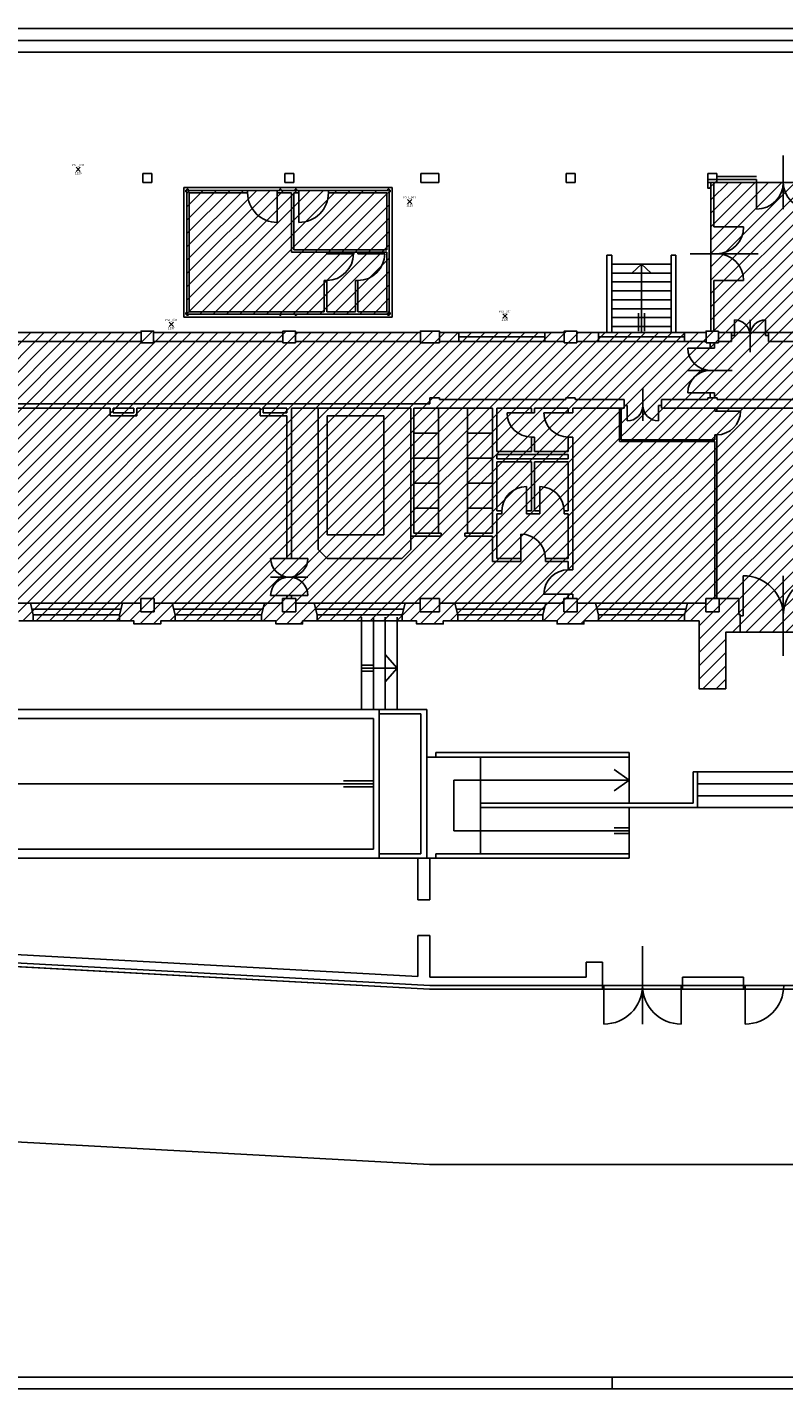
# Model space of a CAD drawing. Units: millimetres. Extents: x 0 to 378, y 0 to 208.
# Drawn here: x 148 to 174, y 0 to 46 of the extents above; entities that cross this region are included whole.
import ezdxf
from ezdxf.enums import TextEntityAlignment as Align

# ---------------------------------------------------------------- set-up
doc = ezdxf.new("R2010")
doc.units = ezdxf.units.MM
for name, color, linetype in [('00_ID', 2, 'Continuous'), ('00_VANO', 90, 'Continuous'), ('A_VISTA', 7, 'Continuous'), ('I_ELETTR$', 10, 'Continuous'), ('MACRO', 210, 'Continuous'), ('TRATTEGGI', 8, 'Continuous'), ('WA-COL', 6, 'Continuous'), ('WA-EST', 4, 'Continuous')]:
    doc.layers.add(name, color=color, linetype=linetype)
doc.styles.get("Standard").update_dxf_attribs({"font": 'arial.ttf'})

# ---------------------------------------------------------------- blocks, each defined once
blk = doc.blocks.new('LAMPADA')
for p, q in [((-0.071, -0.071), (0.071, 0.071)), ((0.071, -0.071), (-0.071, 0.071))]:
    blk.add_line(p, q)
blk.add_attdef('CODICE', text='', height=0.075).set_placement((0, 0.111), align=Align.CENTER)
at = {"layer": '00_ID'}
blk.add_attdef('ID', text='', height=0.075, dxfattribs=at).set_placement((0, -0.162), align=Align.CENTER)
at = {"layer": '00_VANO', "width": 3.362974}
blk.add_attdef('VANO', text='', height=0.01, dxfattribs=at).set_placement((-0.02, -0.011), (0.058, -0.011), align=Align.FIT)

msp = doc.modelspace()

# ---------------------------------------------------------------- hatches: boundary and pattern name
at = {"layer": 'TRATTEGGI'}
h = msp.add_hatch(dxfattribs=at)
h.set_pattern_fill('ANSI31', color=256, scale=0.1, style=0)
h.set_pattern_definition([(45, (-2768.39487, -78.58308), (-0.224506403, 0.224506403), [])])
edge = h.paths.add_edge_path()
edge.add_line((238.278, 35.475), (238.578, 35.475))
edge.add_line((238.578, 35.475), (238.578, 35.695))
edge.add_line((238.578, 35.695), (241.568, 35.695))
edge.add_line((241.568, 35.695), (241.568, 40.575))
edge.add_line((241.568, 40.575), (238.568, 40.575))
edge.add_line((238.568, 40.575), (238.568, 40.875))
edge.add_line((238.568, 40.875), (237.918, 40.875))
edge.add_line((237.918, 40.875), (237.918, 40.575))
edge.add_line((237.918, 40.575), (238.218, 40.575))
edge.add_line((238.218, 40.575), (238.218, 35.575))
edge.add_line((238.218, 35.575), (237.858, 35.575))
edge.add_line((237.858, 35.575), (237.858, 35.525))
edge.add_line((237.858, 35.525), (233.508, 35.525))
edge.add_line((233.508, 35.525), (233.508, 35.575))
edge.add_line((233.508, 35.575), (233.088, 35.575))
edge.add_line((233.088, 35.575), (233.088, 35.525))
edge.add_line((233.088, 35.525), (228.738, 35.525))
edge.add_line((228.738, 35.525), (228.738, 35.575))
edge.add_line((228.738, 35.575), (228.318, 35.575))
edge.add_line((228.318, 35.575), (228.318, 35.525))
edge.add_line((228.318, 35.525), (223.968, 35.525))
edge.add_line((223.968, 35.525), (223.968, 35.575))
edge.add_line((223.968, 35.575), (223.548, 35.575))
edge.add_line((223.548, 35.575), (223.548, 35.525))
edge.add_line((223.548, 35.525), (219.198, 35.525))
edge.add_line((219.198, 35.525), (219.198, 35.575))
edge.add_line((219.198, 35.575), (218.778, 35.575))
edge.add_line((218.778, 35.575), (218.778, 35.525))
edge.add_line((218.778, 35.525), (214.428, 35.525))
edge.add_line((214.428, 35.525), (214.428, 35.575))
edge.add_line((214.428, 35.575), (214.008, 35.575))
edge.add_line((214.008, 35.575), (214.008, 35.525))
edge.add_line((214.008, 35.525), (209.658, 35.525))
edge.add_line((209.658, 35.525), (209.658, 35.575))
edge.add_line((209.658, 35.575), (209.238, 35.575))
edge.add_line((209.238, 35.575), (209.238, 35.525))
edge.add_line((209.238, 35.525), (205.038, 35.525))
edge.add_line((205.038, 35.525), (205.038, 35.55))
edge.add_line((205.038, 35.55), (205.038, 35.575))
edge.add_line((205.038, 35.575), (204.398, 35.575))
edge.add_line((204.398, 35.575), (204.398, 35.525))
edge.add_line((204.398, 35.525), (200.198, 35.525))
edge.add_line((200.198, 35.525), (200.198, 35.575))
edge.add_line((200.198, 35.575), (199.778, 35.575))
edge.add_line((199.778, 35.575), (199.778, 35.525))
edge.add_line((199.778, 35.525), (195.428, 35.525))
edge.add_line((195.428, 35.525), (195.428, 35.575))
edge.add_line((195.428, 35.575), (195.268, 35.575))
edge.add_line((195.268, 35.575), (195.268, 40.375))
edge.add_line((195.268, 40.375), (195.368, 40.375))
edge.add_line((195.368, 40.375), (195.368, 40.675))
edge.add_line((195.368, 40.675), (195.068, 40.675))
edge.add_line((195.068, 40.675), (195.068, 40.575))
edge.add_line((195.068, 40.575), (190.598, 40.575))
edge.add_line((190.598, 40.575), (190.598, 40.675))
edge.add_line((190.598, 40.675), (190.298, 40.675))
edge.add_line((190.298, 40.675), (190.298, 40.575))
edge.add_line((190.298, 40.575), (185.828, 40.575))
edge.add_line((185.828, 40.575), (185.828, 40.675))
edge.add_line((185.828, 40.675), (185.528, 40.675))
edge.add_line((185.528, 40.675), (185.528, 40.575))
edge.add_line((185.528, 40.575), (181.058, 40.575))
edge.add_line((181.058, 40.575), (181.058, 40.675))
edge.add_line((181.058, 40.675), (180.758, 40.675))
edge.add_line((180.758, 40.675), (180.758, 40.575))
edge.add_line((180.758, 40.575), (176.288, 40.575))
edge.add_line((176.288, 40.575), (176.288, 40.675))
edge.add_line((176.288, 40.675), (175.988, 40.675))
edge.add_line((175.988, 40.675), (175.988, 40.575))
edge.add_line((175.988, 40.575), (171.518, 40.575))
edge.add_line((171.518, 40.575), (171.518, 40.675))
edge.add_line((171.518, 40.675), (171.218, 40.675))
edge.add_line((171.218, 40.675), (171.218, 40.375))
edge.add_line((171.218, 40.375), (171.318, 40.375))
edge.add_line((171.318, 40.375), (171.318, 35.575))
edge.add_line((171.318, 35.575), (171.158, 35.575))
edge.add_line((171.158, 35.575), (171.158, 35.525))
edge.add_line((171.158, 35.525), (166.808, 35.525))
edge.add_line((166.808, 35.525), (166.808, 35.575))
edge.add_line((166.808, 35.575), (166.388, 35.575))
edge.add_line((166.388, 35.575), (166.388, 35.525))
edge.add_line((166.388, 35.525), (162.188, 35.525))
edge.add_line((162.188, 35.525), (162.188, 35.575))
edge.add_line((162.188, 35.575), (161.548, 35.575))
edge.add_line((161.548, 35.575), (161.548, 35.525))
edge.add_line((161.548, 35.525), (157.348, 35.525))
edge.add_line((157.348, 35.525), (157.348, 35.575))
edge.add_line((157.348, 35.575), (156.928, 35.575))
edge.add_line((156.928, 35.575), (156.928, 35.525))
edge.add_line((156.928, 35.525), (152.578, 35.525))
edge.add_line((152.578, 35.525), (152.578, 35.575))
edge.add_line((152.578, 35.575), (152.158, 35.575))
edge.add_line((152.158, 35.575), (152.158, 35.525))
edge.add_line((152.158, 35.525), (147.808, 35.525))
edge.add_line((147.808, 35.525), (147.808, 35.575))
edge.add_line((147.808, 35.575), (147.388, 35.575))
edge.add_line((147.388, 35.575), (147.388, 35.525))
edge.add_line((147.388, 35.525), (143.038, 35.525))
edge.add_line((143.038, 35.525), (143.038, 35.575))
edge.add_line((143.038, 35.575), (142.618, 35.575))
edge.add_line((142.618, 35.575), (142.618, 35.525))
edge.add_line((142.618, 35.525), (138.268, 35.525))
edge.add_line((138.268, 35.525), (138.268, 35.575))
edge.add_line((138.268, 35.575), (137.848, 35.575))
edge.add_line((137.848, 35.575), (137.848, 35.525))
edge.add_line((137.848, 35.525), (133.498, 35.525))
edge.add_line((133.498, 35.525), (133.498, 35.575))
edge.add_line((133.498, 35.575), (133.078, 35.575))
edge.add_line((133.078, 35.575), (133.078, 35.525))
edge.add_line((133.078, 35.525), (128.728, 35.525))
edge.add_line((128.728, 35.525), (128.728, 35.575))
edge.add_line((128.728, 35.575), (128.658, 35.575))
edge.add_line((128.658, 35.575), (128.658, 38.775))
edge.add_line((128.658, 38.775), (127.608, 38.775))
edge.add_line((127.608, 38.775), (127.608, 38.375))
edge.add_line((127.608, 38.375), (128.008, 38.021))
edge.add_line((128.008, 38.021), (128.008, 36.475))
edge.add_line((128.008, 36.475), (128.308, 36.475))
edge.add_line((128.308, 36.475), (128.308, 28.525))
edge.add_line((128.308, 28.525), (128.008, 28.525))
edge.add_line((128.008, 28.525), (128.008, 26.345))
edge.add_line((128.008, 26.345), (125.658, 26.345))
edge.add_line((125.658, 26.345), (125.658, 25.895))
edge.add_line((125.658, 25.895), (128.038, 25.895))
edge.add_line((128.038, 25.895), (128.068, 25.895))
edge.add_line((128.068, 25.895), (128.068, 24.695))
edge.add_line((128.068, 24.695), (128.968, 24.695))
edge.add_line((128.968, 24.695), (128.968, 25.825))
edge.add_line((128.968, 25.825), (132.838, 25.825))
edge.add_line((132.838, 25.825), (132.838, 25.725))
edge.add_line((132.838, 25.725), (133.738, 25.725))
edge.add_line((133.738, 25.725), (133.738, 25.825))
edge.add_line((133.738, 25.825), (137.608, 25.825))
edge.add_line((137.608, 25.825), (137.608, 25.725))
edge.add_line((137.608, 25.725), (138.508, 25.725))
edge.add_line((138.508, 25.725), (138.508, 25.825))
edge.add_line((138.508, 25.825), (142.378, 25.825))
edge.add_line((142.378, 25.825), (142.378, 25.725))
edge.add_line((142.378, 25.725), (143.278, 25.725))
edge.add_line((143.278, 25.725), (143.278, 25.825))
edge.add_line((143.278, 25.825), (147.148, 25.825))
edge.add_line((147.148, 25.825), (147.148, 25.725))
edge.add_line((147.148, 25.725), (148.048, 25.725))
edge.add_line((148.048, 25.725), (148.048, 25.825))
edge.add_line((148.048, 25.825), (151.918, 25.825))
edge.add_line((151.918, 25.825), (151.918, 25.725))
edge.add_line((151.918, 25.725), (152.818, 25.725))
edge.add_line((152.818, 25.725), (152.818, 25.825))
edge.add_line((152.818, 25.825), (156.688, 25.825))
edge.add_line((156.688, 25.825), (156.688, 25.725))
edge.add_line((156.688, 25.725), (157.588, 25.725))
edge.add_line((157.588, 25.725), (157.588, 25.825))
edge.add_line((157.588, 25.825), (161.418, 25.825))
edge.add_line((161.418, 25.825), (161.418, 25.725))
edge.add_line((161.418, 25.725), (162.318, 25.725))
edge.add_line((162.318, 25.725), (162.318, 25.825))
edge.add_line((162.318, 25.825), (166.148, 25.825))
edge.add_line((166.148, 25.825), (166.148, 25.725))
edge.add_line((166.148, 25.725), (167.048, 25.725))
edge.add_line((167.048, 25.725), (167.048, 25.825))
edge.add_line((167.048, 25.825), (170.918, 25.825))
edge.add_line((170.918, 25.825), (170.918, 23.545))
edge.add_line((170.918, 23.545), (171.818, 23.545))
edge.add_line((171.818, 23.545), (171.818, 25.445))
edge.add_line((171.818, 25.445), (175.688, 25.445))
edge.add_line((175.688, 25.445), (175.688, 23.995))
edge.add_arc((176.138, 23.995), 0.45, 180, 360)
edge.add_line((176.588, 23.995), (176.588, 25.445))
edge.add_line((176.588, 25.445), (180.458, 25.445))
edge.add_line((180.458, 25.445), (180.458, 23.995))
edge.add_arc((180.908, 23.995), 0.45, 180, 360)
edge.add_line((181.358, 23.995), (181.358, 25.445))
edge.add_line((181.358, 25.445), (185.228, 25.445))
edge.add_line((185.228, 25.445), (185.228, 23.995))
edge.add_arc((185.678, 23.995), 0.45, 180, 360)
edge.add_line((186.128, 23.995), (186.128, 25.445))
edge.add_line((186.128, 25.445), (189.998, 25.445))
edge.add_line((189.998, 25.445), (189.998, 23.995))
edge.add_arc((190.448, 23.995), 0.45, 180, 360)
edge.add_line((190.898, 23.995), (190.898, 25.445))
edge.add_line((190.898, 25.445), (194.628, 25.445))
edge.add_line((194.628, 25.445), (194.768, 25.445))
edge.add_line((194.768, 25.445), (194.768, 23.545))
edge.add_line((194.768, 23.545), (195.668, 23.545))
edge.add_line((195.668, 23.545), (195.668, 25.825))
edge.add_line((195.668, 25.825), (199.538, 25.825))
edge.add_line((199.538, 25.825), (199.538, 25.725))
edge.add_line((199.538, 25.725), (200.438, 25.725))
edge.add_line((200.438, 25.725), (200.438, 25.825))
edge.add_line((200.438, 25.825), (204.268, 25.825))
edge.add_line((204.268, 25.825), (204.268, 25.725))
edge.add_line((204.268, 25.725), (205.168, 25.725))
edge.add_line((205.168, 25.725), (205.168, 25.825))
edge.add_line((205.168, 25.825), (208.998, 25.825))
edge.add_line((208.998, 25.825), (208.998, 25.725))
edge.add_line((208.998, 25.725), (209.898, 25.725))
edge.add_line((209.898, 25.725), (209.898, 25.825))
edge.add_line((209.898, 25.825), (213.768, 25.825))
edge.add_line((213.768, 25.825), (213.768, 25.725))
edge.add_line((213.768, 25.725), (214.668, 25.725))
edge.add_line((214.668, 25.725), (214.668, 25.825))
edge.add_line((214.668, 25.825), (218.538, 25.825))
edge.add_line((218.538, 25.825), (218.538, 25.725))
edge.add_line((218.538, 25.725), (219.438, 25.725))
edge.add_line((219.438, 25.725), (219.438, 25.825))
edge.add_line((219.438, 25.825), (223.308, 25.825))
edge.add_line((223.308, 25.825), (223.308, 25.725))
edge.add_line((223.308, 25.725), (224.208, 25.725))
edge.add_line((224.208, 25.725), (224.208, 25.825))
edge.add_line((224.208, 25.825), (228.078, 25.825))
edge.add_line((228.078, 25.825), (228.078, 25.775))
edge.add_line((228.078, 25.775), (228.078, 25.725))
edge.add_line((228.078, 25.725), (228.978, 25.725))
edge.add_line((228.978, 25.725), (228.978, 25.825))
edge.add_line((228.978, 25.825), (232.848, 25.825))
edge.add_line((232.848, 25.825), (232.848, 25.725))
edge.add_line((232.848, 25.725), (233.748, 25.725))
edge.add_line((233.748, 25.725), (233.748, 25.825))
edge.add_line((233.748, 25.825), (237.618, 25.825))
edge.add_line((237.618, 25.825), (237.618, 24.695))
edge.add_line((237.618, 24.695), (238.518, 24.695))
edge.add_line((238.518, 24.695), (238.518, 25.895))
edge.add_line((238.518, 25.895), (240.878, 25.895))
edge.add_line((240.878, 25.895), (240.878, 26.345))
edge.add_line((240.878, 26.345), (238.578, 26.345))
edge.add_line((238.578, 26.345), (238.578, 28.795))
edge.add_line((238.578, 28.795), (238.278, 28.795))
edge.add_line((238.278, 28.795), (238.278, 35.475))
h = msp.add_hatch(dxfattribs=at)
h.set_pattern_fill('ANSI31', color=256, scale=0.1, style=0)
h.set_pattern_definition([(45, (-139.75446, 421.1683), (-0.2245064, 0.2245064), [])])
h.paths.add_polyline_path([(153.698, 40.345), (153.698, 40.305), (153.658, 40.305), (153.658, 40.265), (153.698, 40.265), (153.698, 36.185), (153.658, 36.185), (153.658, 36.145), (153.698, 36.145), (153.698, 36.105), (153.738, 36.105), (153.738, 36.145), (160.458, 36.145), (160.458, 36.105), (160.498, 36.105), (160.498, 36.145), (160.538, 36.145), (160.538, 36.185), (160.498, 36.185), (160.498, 40.265), (160.538, 40.265), (160.538, 40.305), (160.498, 40.305), (160.498, 40.345), (160.458, 40.345), (160.458, 40.305), (157.378, 40.305), (157.378, 40.345), (157.338, 40.345), (157.338, 40.305), (156.858, 40.305), (156.858, 40.345), (156.818, 40.345), (156.818, 40.305), (153.738, 40.305), (153.738, 40.345)])

# ---------------------------------------------------------------- linework, layer by layer
msp.add_line((168, 0), (168, 0.388))
for points in [[(0, 207.9), (378, 207.9), (378, 0), (0, 0)], [(377.612, 207.512), (0.388, 207.512), (0.388, 0.388), (377.612, 0.388)]]:
    msp.add_lwpolyline(points, close=True)
at = {"layer": 'A_VISTA'}
for p, q in [((113.336, 45.751, -30), (176.288, 45.751, -30)), ((113.336, 45.351, -30), (176.288, 45.351, -30)), ((107.308, 44.951, -30), (176.288, 44.951, -30)), ((173.753, 41.473, -30), (173.753, 39.675, -30)), ((153.598, 40.405, -30), (153.598, 36.045, -30)), ((153.598, 40.405, -30), (160.598, 40.405, -30)), ((156.778, 40.405, -30), (157.418, 40.405, -30)), ((160.598, 40.405, -30), (160.598, 36.045, -30)), ((172.853, 40.675, -30), (172.853, 39.675, -30)), ((156.738, 40.225, -30), (156.738, 39.225, -30)), ((157.458, 40.225, -30), (157.458, 39.225, -30)), ((171.418, 39.075, -30), (172.418, 39.075, -30)), ((158.398, 38.225, -30), (158.398, 38.175, -30)), ((158.398, 38.175, -30), (159.298, 38.175, -30)), ((159.448, 38.225, -30), (159.448, 38.175, -30)), ((159.448, 38.175, -30), (160.348, 38.175, -30)), ((167.823, 35.525, -30), (167.823, 38.125, -30)), ((167.983, 35.525, -30), (167.983, 38.125, -30)), ((169.983, 35.525, -30), (169.983, 38.125, -30)), ((170.143, 35.525, -30), (170.143, 38.125, -30)), ((170.622, 38.175, -30), (172.907, 38.175, -30)), ((167.983, 37.825, -30), (169.983, 37.825, -30)), ((168.983, 37.825, -30), (168.658, 37.525, -30)), ((168.983, 35.525, -30), (168.983, 37.825, -30)), ((168.983, 37.825, -30), (169.308, 37.525, -30)), ((167.983, 37.525, -30), (169.983, 37.525, -30)), ((167.983, 37.225, -30), (169.983, 37.225, -30)), ((171.418, 37.275, -30), (172.418, 37.275, -30)), ((167.983, 36.925, -30), (169.983, 36.925, -30)), ((167.983, 36.625, -30), (169.983, 36.625, -30)), ((167.983, 36.325, -30), (169.983, 36.325, -30)), ((153.598, 36.045, -30), (160.598, 36.045, -30)), ((167.983, 36.025, -30), (169.983, 36.025, -30)), ((167.983, 35.725, -30), (169.983, 35.725, -30)), ((168.883, 36.175, -30), (168.883, 35.575, -30)), ((169.083, 36.175, -30), (169.083, 35.575, -30)), ((172.108, 35.95, -30), (172.108, 35.425, -30)), ((172.633, 35.95, -30), (172.633, 34.862, -30)), ((173.158, 35.95, -30), (173.158, 35.425, -30)), ((162.838, 35.525, -30), (165.738, 35.525, -30)), ((162.838, 35.375, -30), (165.738, 35.375, -30)), ((167.533, 35.525, -30), (170.433, 35.525, -30)), ((167.533, 35.375, -30), (170.433, 35.375, -30)), ((172.008, 35.525, -30), (173.258, 35.525, -30)), ((172.008, 35.425, -30), (172.108, 35.425, -30)), ((162.838, 35.225, -30), (165.738, 35.225, -30)), ((167.533, 35.225, -30), (170.433, 35.225, -30)), ((171.293, 35, -30), (170.543, 35, -30)), ((172.033, 34.25, -30), (170.543, 34.25, -30)), ((169.028, 32.55, -30), (169.028, 33.637, -30)), ((171.293, 33.5, -30), (170.543, 33.5, -30)), ((158.113, 28.225, -30), (158.113, 32.975, -30)), ((162.163, 28.775, -30), (162.163, 32.975, -30)), ((163.133, 28.775, -30), (163.133, 32.975, -30)), ((166.523, 32.825, -30), (166.523, 32.975, -30)), ((168.503, 32.55, -30), (168.503, 33.075, -30)), ((169.653, 33.075, -30), (169.553, 33.075, -30)), ((169.553, 32.55, -30), (169.553, 33.075, -30)), ((158.413, 28.725, -30), (158.413, 32.725, -30)), ((158.413, 32.725, -30), (160.323, 32.725, -30)), ((160.323, 28.725, -30), (160.323, 32.725, -30)), ((165.283, 32.825, -30), (164.463, 32.825, -30)), ((166.523, 32.825, -30), (165.703, 32.825, -30)), ((171.453, 32.883, -30), (172.313, 32.883, -30)), ((161.323, 32.135, -30), (162.163, 32.135, -30)), ((163.133, 32.135, -30), (163.973, 32.135, -30)), ((166.523, 31.525, -30), (166.523, 32.005, -30)), ((161.323, 31.295, -30), (162.163, 31.295, -30)), ((163.133, 31.295, -30), (163.973, 31.295, -30)), ((166.523, 31.275, -30), (166.523, 31.425, -30)), ((166.523, 29.525, -30), (166.523, 31.175, -30)), ((161.323, 30.455, -30), (162.163, 30.455, -30)), ((163.133, 30.455, -30), (163.973, 30.455, -30)), ((165.113, 29.525, -30), (165.113, 30.345, -30)), ((165.561, 29.525, -30), (165.561, 30.345, -30)), ((161.323, 29.615, -30), (162.163, 29.615, -30)), ((163.133, 29.615, -30), (163.973, 29.615, -30)), ((160.323, 28.725, -30), (158.413, 28.725, -30)), ((161.223, 28.225, -30), (161.223, 28.675, -30)), ((164.931, 27.925, -30), (164.931, 28.745, -30)), ((158.113, 28.225, -30), (158.413, 27.925, -30)), ((160.923, 27.925, -30), (161.223, 28.225, -30)), ((157.063, 27.925, -30), (156.513, 27.925, -30)), ((157.063, 27.925, -30), (157.213, 27.925, -30)), ((157.213, 27.925, -30), (157.763, 27.925, -30)), ((160.923, 27.925, -30), (158.413, 27.925, -30)), ((156.513, 27.3, -30), (157.763, 27.3, -30)), ((172.403, 25.995, -30), (172.403, 27.345, -30)), ((173.753, 24.652, -30), (173.753, 27.345, -30)), ((157.063, 26.675, -30), (156.513, 26.675, -30)), ((157.063, 26.575, -30), (157.213, 26.575, -30)), ((157.213, 26.675, -30), (157.763, 26.675, -30)), ((166.523, 26.725, -30), (165.703, 26.725, -30)), ((171.593, 26.575, -30), (172.253, 26.575, -30)), ((148.433, 26.425, -30), (151.533, 26.425, -30)), ((148.483, 26.225, -30), (151.483, 26.225, -30)), ((151.433, 26.025, -30), (151.533, 26.425, -30)), ((153.203, 26.425, -30), (156.303, 26.425, -30)), ((153.253, 26.225, -30), (156.253, 26.225, -30)), ((156.203, 26.025, -30), (156.303, 26.425, -30)), ((156.913, 26.125, -30), (157.363, 26.125, -30)), ((157.933, 26.425, -30), (161.033, 26.425, -30)), ((158.023, 26.225, -30), (160.983, 26.225, -30)), ((162.663, 26.425, -30), (165.763, 26.425, -30)), ((162.753, 26.225, -30), (165.713, 26.225, -30)), ((167.433, 26.425, -30), (170.533, 26.425, -30)), ((167.483, 26.225, -30), (170.483, 26.225, -30)), ((170.433, 26.025, -30), (170.533, 26.425, -30)), ((148.533, 26.025, -30), (151.433, 26.025, -30)), ((151.433, 25.825, -30), (151.433, 26.025, -30)), ((153.303, 26.025, -30), (156.203, 26.025, -30)), ((156.203, 25.825, -30), (156.203, 26.025, -30)), ((158.073, 26.025, -30), (160.933, 26.025, -30)), ((159.568, 25.955, -30), (159.568, 22.845, -30)), ((159.968, 25.955, -30), (159.968, 22.845, -30)), ((160.368, 25.955, -30), (160.368, 22.845, -30)), ((160.768, 25.955, -30), (160.768, 22.845, -30)), ((162.803, 26.025, -30), (165.663, 26.025, -30)), ((167.533, 26.025, -30), (170.433, 26.025, -30)), ((170.433, 25.825, -30), (170.433, 26.025, -30)), ((159.568, 24.335, -30), (159.968, 24.335, -30)), ((160.768, 24.235, -30), (160.368, 24.698, -30)), ((159.568, 24.235, -30), (160.768, 24.235, -30)), ((159.568, 24.135, -30), (159.968, 24.135, -30)), ((160.768, 24.235, -30), (160.368, 23.771, -30)), ((129.018, 22.845, -30), (161.768, 22.845, -30)), ((129.018, 22.545, -30), (159.968, 22.545, -30)), ((159.968, 22.545, -30), (159.968, 18.145, -30)), ((160.168, 22.845, -30), (160.168, 17.845, -30)), ((161.568, 22.695, -30), (160.168, 22.695, -30)), ((161.568, 22.695, -30), (161.568, 17.995, -30)), ((161.768, 22.845, -30), (161.768, 17.845, -30)), ((161.768, 21.245, -30), (168.568, 21.245, -30)), ((162.068, 21.395, -30), (168.568, 21.395, -30)), ((162.068, 21.395, -30), (162.068, 21.245, -30)), ((163.568, 19.695, -30), (163.568, 21.245, -30)), ((168.568, 21.395, -30), (168.568, 21.245, -30)), ((168.568, 21.395, -30), (168.568, 19.695, -30)), ((168.568, 20.47, -30), (168.068, 20.833, -30)), ((195.868, 20.745, -30), (170.718, 20.745, -30)), ((170.718, 20.745, -30), (170.718, 19.695, -30)), ((170.868, 20.745, -30), (170.868, 19.545, -30)), ((130.668, 20.345, -30), (159.968, 20.345, -30)), ((159.968, 20.445, -30), (158.968, 20.445, -30)), ((159.968, 20.245, -30), (158.968, 20.245, -30)), ((162.668, 20.47, -30), (162.668, 18.77, -30)), ((168.568, 20.47, -30), (162.668, 20.47, -30)), ((168.568, 20.47, -30), (168.068, 20.107, -30)), ((195.718, 20.345, -30), (170.868, 20.345, -30)), ((163.568, 19.695, -30), (163.568, 19.545, -30)), ((163.568, 19.695, -30), (170.718, 19.695, -30)), ((195.718, 19.945, -30), (170.868, 19.945, -30)), ((163.568, 19.545, -30), (170.868, 19.545, -30)), ((163.568, 19.545, -30), (163.568, 17.995, -30)), ((168.568, 19.545, -30), (168.568, 17.845, -30)), ((195.718, 19.545, -30), (170.868, 19.545, -30)), ((168.568, 18.87, -30), (168.068, 18.87, -30)), ((162.668, 18.77, -30), (168.568, 18.77, -30)), ((168.568, 18.67, -30), (168.068, 18.67, -30)), ((129.018, 18.145, -30), (159.968, 18.145, -30)), ((161.568, 17.995, -30), (160.168, 17.995, -30)), ((162.068, 17.995, -30), (168.568, 17.995, -30)), ((162.068, 17.995, -30), (162.068, 17.845, -30)), ((168.568, 17.995, -30), (168.568, 17.845, -30)), ((129.018, 17.845, -30), (164.349, 17.845, -30)), ((161.468, 17.845, -30), (161.468, 16.445, -30)), ((161.768, 17.845, -30), (168.568, 17.845, -30)), ((161.868, 17.845, -30), (161.868, 16.445, -30)), ((161.468, 16.445, -30), (161.868, 16.445, -30)), ((128.718, 15.645, -30), (161.468, 13.867, -30)), ((128.318, 15.266, -30), (161.858, 13.445, -30)), ((128.438, 15.38, -30), (161.862, 13.565, -30)), ((161.468, 15.245, -30), (161.468, 13.867, -30)), ((161.468, 15.245, -30), (161.868, 15.245, -30)), ((161.868, 15.245, -30), (161.868, 13.845, -30)), ((169.018, 14.889, -30), (169.018, 12.265, -30)), ((167.118, 13.845, -30), (167.118, 14.345, -30)), ((167.668, 14.345, -30), (167.118, 14.345, -30)), ((167.668, 13.845, -30), (167.668, 14.345, -30)), ((167.118, 13.845, -30), (161.868, 13.845, -30)), ((167.668, 13.845, -30), (167.668, 13.445, -30)), ((172.418, 13.845, -30), (170.368, 13.845, -30)), ((170.368, 13.845, -30), (170.368, 13.445, -30)), ((172.418, 13.845, -30), (172.418, 13.445, -30)), ((167.668, 13.445, -30), (161.858, 13.445, -30)), ((167.668, 13.565, -30), (161.862, 13.565, -30)), ((167.668, 13.565, -30), (167.718, 13.565, -30)), ((167.668, 13.445, -30), (170.368, 13.445, -30)), ((167.718, 13.565, -30), (167.718, 12.265, -30)), ((167.718, 13.565, -30), (170.318, 13.565, -30)), ((170.318, 13.565, -30), (170.318, 12.265, -30)), ((170.318, 13.565, -30), (170.368, 13.565, -30)), ((172.418, 13.565, -30), (170.368, 13.565, -30)), ((172.418, 13.445, -30), (170.368, 13.445, -30)), ((172.418, 13.565, -30), (172.468, 13.565, -30)), ((172.418, 13.445, -30), (175.118, 13.445, -30)), ((172.468, 13.565, -30), (172.468, 12.265, -30)), ((172.468, 13.565, -30), (175.068, 13.565, -30)), ((128.318, 9.366, -30), (161.858, 7.545, -30)), ((204.929, 7.545, -30), (161.858, 7.545, -30))]:
    msp.add_line(p, q, dxfattribs=at)
for centre, radius, start, end in [((172.853, 40.575, -30), 0.9, 270, 0), ((174.653, 40.575, -30), 0.9, 180, 270), ((156.738, 40.225, -30), 1, 180, 270), ((157.458, 40.225, -30), 1, 270, 0), ((171.518, 39.075, -30), 0.9, 270, 0), ((158.398, 38.175, -30), 0.9, 270, 0), ((159.448, 38.175, -30), 0.9, 270, 0), ((171.518, 37.275, -30), 0.9, 0, 90), ((172.108, 35.425, -30), 0.525, 0, 90), ((173.158, 35.425, -30), 0.525, 90, 180), ((171.293, 35, -30), 0.75, 180, 270), ((171.293, 33.5, -30), 0.75, 90, 180), ((168.503, 33.075, -30), 0.525, 270, 0), ((169.553, 33.075, -30), 0.525, 180, 270), ((165.283, 32.825, -30), 0.82, 180, 270), ((166.523, 32.825, -30), 0.82, 180, 270), ((171.513, 32.883, -30), 0.8, 270, 0), ((165.113, 29.525, -30), 0.82, 90, 180), ((165.561, 29.525, -30), 0.82, 0, 90), ((164.931, 27.925, -30), 0.82, 0, 90), ((157.138, 27.925, -30), 0.625, 180, 0), ((166.523, 26.725, -30), 0.82, 90, 180), ((157.138, 26.675, -30), 0.625, 0, 180), ((172.403, 25.995, -30), 1.35, 0, 90), ((175.103, 25.995, -30), 1.35, 90, 180), ((167.718, 13.565, -30), 1.3, 270, 0), ((170.318, 13.565, -30), 1.3, 180, 270), ((172.468, 13.565, -30), 1.3, 270, 0)]:
    msp.add_arc(centre, radius, start, end, dxfattribs=at)
at = {"layer": 'MACRO', "elevation": -30}
msp.add_lwpolyline([(83.19, 24.395), (97.72, 19.895), (107.784, 19.895), (113.684, 22.495), (128.318, 22.495), (128.318, 18.195), (128.318, 15.266), (161.858, 13.445), (204.929, 13.445), (238.268, 15.266), (238.268, 22.493), (241.535, 22.194), (241.535, 22.355), (249.965, 22.355)], dxfattribs=at)
at = {"layer": 'TRATTEGGI', "elevation": -30}
for points in [[(175.988, 40.575), (171.518, 40.575), (171.518, 40.675), (171.218, 40.675), (171.218, 40.375), (171.318, 40.375), (171.318, 35.575), (171.158, 35.575), (171.158, 35.525), (166.808, 35.525), (166.808, 35.575), (166.388, 35.575), (166.388, 35.525), (162.188, 35.525), (162.188, 35.575), (161.548, 35.575), (161.548, 35.525), (157.348, 35.525), (157.348, 35.575), (156.928, 35.575), (156.928, 35.525), (152.578, 35.525), (152.578, 35.575), (152.158, 35.575), (152.158, 35.525), (147.808, 35.525)], [(148.048, 25.825), (151.918, 25.825), (151.918, 25.725), (152.818, 25.725), (152.818, 25.825), (156.688, 25.825), (156.688, 25.725), (157.588, 25.725), (157.588, 25.825), (161.418, 25.825), (161.418, 25.725), (162.318, 25.725), (162.318, 25.825), (166.148, 25.825), (166.148, 25.725), (167.048, 25.725), (167.048, 25.825), (170.918, 25.825), (170.918, 23.545), (171.818, 23.545), (171.818, 25.445), (175.688, 25.445)]]:
    msp.add_lwpolyline(points, dxfattribs=at)
msp.add_lwpolyline([(153.698, 40.345), (153.698, 40.305), (153.658, 40.305), (153.658, 40.265), (153.698, 40.265), (153.698, 36.185), (153.658, 36.185), (153.658, 36.145), (153.698, 36.145), (153.698, 36.105), (153.738, 36.105), (153.738, 36.145), (160.458, 36.145), (160.458, 36.105), (160.498, 36.105), (160.498, 36.145), (160.538, 36.145), (160.538, 36.185), (160.498, 36.185), (160.498, 40.265), (160.538, 40.265), (160.538, 40.305), (160.498, 40.305), (160.498, 40.345), (160.458, 40.345), (160.458, 40.305), (157.378, 40.305), (157.378, 40.345), (157.338, 40.345), (157.338, 40.305), (156.858, 40.305), (156.858, 40.345), (156.818, 40.345), (156.818, 40.305), (153.738, 40.305), (153.738, 40.345)], close=True, dxfattribs=at)
at = {"layer": 'WA-COL'}
for p, q in [((152.218, 40.575, -30), (152.218, 40.875, -30)), ((152.218, 40.875, -30), (152.518, 40.875, -30)), ((152.518, 40.575, -30), (152.518, 40.875, -30)), ((156.988, 40.575, -30), (156.988, 40.875, -30)), ((156.988, 40.875, -30), (157.288, 40.875, -30)), ((157.288, 40.575, -30), (157.288, 40.875, -30)), ((162.168, 40.875, -30), (161.568, 40.875, -30)), ((161.568, 40.575, -30), (161.568, 40.875, -30)), ((162.168, 40.575, -30), (162.168, 40.875, -30)), ((166.448, 40.575, -30), (166.448, 40.875, -30)), ((166.448, 40.875, -30), (166.748, 40.875, -30)), ((166.748, 40.575, -30), (166.748, 40.875, -30)), ((171.218, 40.875, -30), (171.518, 40.875, -30)), ((171.218, 40.575, -30), (171.218, 40.875, -30)), ((171.518, 40.575, -30), (171.518, 40.875, -30)), ((152.218, 40.575, -30), (152.518, 40.575, -30)), ((156.988, 40.575, -30), (157.288, 40.575, -30)), ((162.168, 40.575, -30), (161.568, 40.575, -30)), ((166.448, 40.575, -30), (166.748, 40.575, -30)), ((171.218, 40.575, -30), (171.518, 40.575, -30)), ((152.158, 35.525, -30), (152.158, 35.575, -30)), ((152.578, 35.575, -30), (152.158, 35.575, -30)), ((152.158, 35.525, -30), (152.158, 35.175, -30)), ((152.578, 35.525, -30), (152.578, 35.575, -30)), ((152.578, 35.525, -30), (152.578, 35.225, -30)), ((156.928, 35.525, -30), (156.928, 35.575, -30)), ((157.348, 35.575, -30), (156.928, 35.575, -30)), ((156.928, 35.525, -30), (156.928, 35.225, -30)), ((157.348, 35.525, -30), (157.348, 35.575, -30)), ((157.348, 35.525, -30), (157.348, 35.225, -30)), ((161.548, 35.525, -30), (161.548, 35.575, -30)), ((162.188, 35.575, -30), (161.548, 35.575, -30)), ((161.548, 35.525, -30), (161.548, 35.225, -30)), ((162.188, 35.525, -30), (162.188, 35.575, -30)), ((162.188, 35.525, -30), (162.188, 35.225, -30)), ((166.388, 35.525, -30), (166.388, 35.575, -30)), ((166.808, 35.575, -30), (166.388, 35.575, -30)), ((166.388, 35.525, -30), (166.388, 35.225, -30)), ((166.808, 35.525, -30), (166.808, 35.575, -30)), ((166.808, 35.525, -30), (166.808, 35.225, -30)), ((171.578, 35.575, -30), (171.158, 35.575, -30)), ((171.158, 35.525, -30), (171.158, 35.575, -30)), ((171.158, 35.525, -30), (171.158, 35.225, -30)), ((171.578, 35.525, -30), (171.578, 35.575, -30)), ((171.578, 35.525, -30), (171.578, 35.225, -30)), ((152.158, 35.175, -30), (152.158, 35.225, -30)), ((152.578, 35.175, -30), (152.158, 35.175, -30)), ((152.578, 35.175, -30), (152.578, 35.225, -30)), ((156.928, 35.175, -30), (156.928, 35.225, -30)), ((157.348, 35.175, -30), (156.928, 35.175, -30)), ((157.348, 35.175, -30), (157.348, 35.225, -30)), ((161.548, 35.175, -30), (161.548, 35.225, -30)), ((162.188, 35.175, -30), (161.548, 35.175, -30)), ((162.188, 35.175, -30), (162.188, 35.225, -30)), ((166.388, 35.175, -30), (166.388, 35.225, -30)), ((166.808, 35.175, -30), (166.388, 35.175, -30)), ((166.808, 35.175, -30), (166.808, 35.225, -30)), ((171.158, 35.175, -30), (171.158, 35.225, -30)), ((171.293, 35.175, -30), (171.158, 35.175, -30)), ((171.293, 35.175, -30), (171.443, 35.175, -30)), ((171.578, 35.175, -30), (171.443, 35.175, -30)), ((171.578, 35.175, -30), (171.578, 35.225, -30)), ((171.213, 33.325, -30), (171.293, 33.325, -30)), ((171.293, 33.325, -30), (171.443, 33.325, -30)), ((171.443, 33.325, -30), (171.523, 33.325, -30)), ((152.143, 26.575, -30), (152.593, 26.575, -30)), ((152.143, 26.425, -30), (152.143, 26.575, -30)), ((152.593, 26.425, -30), (152.593, 26.575, -30)), ((156.913, 26.575, -30), (157.063, 26.575, -30)), ((156.913, 26.425, -30), (156.913, 26.575, -30)), ((157.213, 26.575, -30), (157.363, 26.575, -30)), ((157.363, 26.425, -30), (157.363, 26.575, -30)), ((161.543, 26.425, -30), (161.543, 26.575, -30)), ((161.543, 26.575, -30), (162.193, 26.575, -30)), ((162.193, 26.425, -30), (162.193, 26.575, -30)), ((166.373, 26.575, -30), (166.523, 26.575, -30)), ((166.373, 26.425, -30), (166.373, 26.575, -30)), ((166.523, 26.575, -30), (166.673, 26.575, -30)), ((166.673, 26.575, -30), (166.823, 26.575, -30)), ((166.823, 26.425, -30), (166.823, 26.575, -30)), ((171.143, 26.575, -30), (171.593, 26.575, -30)), ((171.143, 26.425, -30), (171.143, 26.575, -30)), ((171.593, 26.575, -30), (171.593, 26.125, -30)), ((151.533, 26.425, -30), (152.143, 26.425, -30)), ((152.143, 26.425, -30), (152.143, 26.125, -30)), ((152.143, 26.125, -30), (152.593, 26.125, -30)), ((152.593, 26.425, -30), (152.593, 26.125, -30)), ((156.303, 26.425, -30), (156.913, 26.425, -30)), ((156.913, 26.425, -30), (156.913, 26.125, -30)), ((157.363, 26.425, -30), (157.363, 26.125, -30)), ((161.543, 26.425, -30), (161.543, 26.125, -30)), ((161.543, 26.125, -30), (162.193, 26.125, -30)), ((162.193, 26.425, -30), (162.193, 26.125, -30)), ((166.373, 26.425, -30), (166.373, 26.125, -30)), ((166.373, 26.125, -30), (166.823, 26.125, -30)), ((166.823, 26.425, -30), (166.823, 26.125, -30)), ((170.533, 26.425, -30), (171.143, 26.425, -30)), ((171.143, 26.425, -30), (171.143, 26.125, -30)), ((171.143, 26.125, -30), (171.593, 26.125, -30)), ((151.433, 25.825, -30), (151.918, 25.825, -30)), ((151.918, 25.725, -30), (152.818, 25.725, -30)), ((152.818, 25.825, -30), (153.303, 25.825, -30)), ((156.203, 25.825, -30), (156.688, 25.825, -30)), ((156.688, 25.725, -30), (157.588, 25.725, -30)), ((157.588, 25.825, -30), (158.073, 25.825, -30)), ((170.433, 25.825, -30), (170.918, 25.825, -30))]:
    msp.add_line(p, q, dxfattribs=at)
at = {"layer": 'WA-EST'}
for p, q in [((172.853, 40.775, -30), (171.518, 40.775, -30)), ((153.658, 40.305, -30), (153.658, 40.265, -30)), ((153.658, 40.305, -30), (153.698, 40.305, -30)), ((153.698, 40.345, -30), (153.738, 40.345, -30)), ((153.698, 40.345, -30), (153.698, 40.305, -30)), ((153.738, 40.345, -30), (153.738, 40.305, -30)), ((153.738, 40.305, -30), (153.778, 40.305, -30)), ((153.778, 40.305, -30), (155.738, 40.305, -30)), ((155.738, 40.225, -30), (155.738, 40.305, -30)), ((156.738, 40.225, -30), (156.738, 40.305, -30)), ((156.738, 40.305, -30), (156.818, 40.305, -30)), ((156.818, 40.345, -30), (156.858, 40.345, -30)), ((156.818, 40.345, -30), (156.818, 40.305, -30)), ((156.858, 40.345, -30), (156.858, 40.305, -30)), ((156.858, 40.305, -30), (157.338, 40.305, -30)), ((157.338, 40.345, -30), (157.378, 40.345, -30)), ((157.338, 40.345, -30), (157.338, 40.305, -30)), ((157.378, 40.345, -30), (157.378, 40.305, -30)), ((157.378, 40.305, -30), (157.458, 40.305, -30)), ((157.458, 40.225, -30), (157.458, 40.305, -30)), ((158.458, 40.305, -30), (160.418, 40.305, -30)), ((158.458, 40.305, -30), (158.458, 40.225, -30)), ((160.418, 40.305, -30), (160.458, 40.305, -30)), ((160.458, 40.345, -30), (160.498, 40.345, -30)), ((160.458, 40.345, -30), (160.458, 40.305, -30)), ((160.498, 40.345, -30), (160.498, 40.305, -30)), ((160.498, 40.305, -30), (160.538, 40.305, -30)), ((160.538, 40.305, -30), (160.538, 40.265, -30)), ((171.318, 39.075, -30), (171.318, 40.575, -30)), ((171.418, 39.075, -30), (171.418, 40.575, -30)), ((172.853, 40.675, -30), (171.518, 40.675, -30)), ((153.658, 40.265, -30), (153.698, 40.265, -30)), ((153.698, 40.265, -30), (153.698, 36.185, -30)), ((153.778, 40.225, -30), (153.778, 36.225, -30)), ((153.778, 40.225, -30), (155.738, 40.225, -30)), ((156.738, 40.225, -30), (157.218, 40.225, -30)), ((157.218, 40.225, -30), (157.218, 38.225, -30)), ((157.298, 40.225, -30), (157.298, 38.305, -30)), ((157.298, 40.225, -30), (157.458, 40.225, -30)), ((158.458, 40.225, -30), (160.418, 40.225, -30)), ((160.418, 40.225, -30), (160.418, 38.305, -30)), ((160.498, 40.265, -30), (160.498, 36.185, -30)), ((160.498, 40.265, -30), (160.538, 40.265, -30)), ((157.218, 38.225, -30), (160.418, 38.225, -30)), ((157.298, 38.305, -30), (160.418, 38.305, -30)), ((160.418, 38.225, -30), (160.418, 36.225, -30)), ((167.823, 38.125, -30), (167.983, 38.125, -30)), ((169.983, 38.125, -30), (170.143, 38.125, -30)), ((158.318, 37.275, -30), (158.318, 36.225, -30)), ((158.318, 37.275, -30), (158.398, 37.275, -30)), ((158.398, 37.275, -30), (158.398, 36.225, -30)), ((159.368, 37.275, -30), (159.368, 36.225, -30)), ((159.368, 37.275, -30), (159.448, 37.275, -30)), ((159.448, 37.275, -30), (159.448, 36.225, -30)), ((171.318, 35.575, -30), (171.318, 37.275, -30)), ((171.418, 35.575, -30), (171.418, 37.275, -30)), ((153.658, 36.185, -30), (153.658, 36.145, -30)), ((153.698, 36.185, -30), (153.658, 36.185, -30)), ((153.778, 36.225, -30), (158.318, 36.225, -30)), ((158.398, 36.225, -30), (159.368, 36.225, -30)), ((159.448, 36.225, -30), (160.418, 36.225, -30)), ((160.498, 36.185, -30), (160.538, 36.185, -30)), ((160.538, 36.185, -30), (160.538, 36.145, -30)), ((153.658, 36.145, -30), (153.698, 36.145, -30)), ((153.698, 36.145, -30), (153.698, 36.105, -30)), ((153.698, 36.105, -30), (153.738, 36.105, -30)), ((153.738, 36.145, -30), (156.818, 36.145, -30)), ((153.738, 36.145, -30), (153.738, 36.105, -30)), ((156.818, 36.145, -30), (156.818, 36.105, -30)), ((156.818, 36.105, -30), (156.858, 36.105, -30)), ((156.858, 36.145, -30), (156.858, 36.105, -30)), ((156.858, 36.145, -30), (157.338, 36.145, -30)), ((157.338, 36.145, -30), (157.338, 36.105, -30)), ((157.338, 36.105, -30), (157.378, 36.105, -30)), ((157.378, 36.145, -30), (160.458, 36.145, -30)), ((157.378, 36.145, -30), (157.378, 36.105, -30)), ((160.458, 36.145, -30), (160.458, 36.105, -30)), ((160.458, 36.105, -30), (160.498, 36.105, -30)), ((160.498, 36.145, -30), (160.498, 36.105, -30)), ((160.498, 36.145, -30), (160.538, 36.145, -30)), ((147.808, 35.525, -30), (152.158, 35.525, -30)), ((152.578, 35.525, -30), (156.928, 35.525, -30)), ((157.348, 35.525, -30), (161.548, 35.525, -30)), ((162.188, 35.525, -30), (162.838, 35.525, -30)), ((162.838, 35.225, -30), (162.838, 35.525, -30)), ((165.738, 35.525, -30), (166.388, 35.525, -30)), ((165.738, 35.225, -30), (165.738, 35.525, -30)), ((166.808, 35.525, -30), (167.533, 35.525, -30)), ((167.533, 35.225, -30), (167.533, 35.525, -30)), ((170.433, 35.225, -30), (170.433, 35.525, -30)), ((170.433, 35.525, -30), (171.158, 35.525, -30)), ((171.578, 35.525, -30), (172.008, 35.525, -30)), ((172.008, 35.525, -30), (172.008, 35.225, -30)), ((173.158, 35.425, -30), (173.258, 35.425, -30)), ((173.258, 35.525, -30), (175.928, 35.525, -30)), ((173.258, 35.525, -30), (173.258, 35.225, -30)), ((147.808, 35.225, -30), (152.158, 35.225, -30)), ((152.578, 35.225, -30), (156.928, 35.225, -30)), ((157.348, 35.225, -30), (161.548, 35.225, -30)), ((162.188, 35.225, -30), (162.838, 35.225, -30)), ((165.738, 35.225, -30), (166.388, 35.225, -30)), ((166.808, 35.225, -30), (167.533, 35.225, -30)), ((170.433, 35.225, -30), (171.158, 35.225, -30)), ((171.293, 35.175, -30), (171.293, 35, -30)), ((171.293, 35, -30), (171.443, 35, -30)), ((171.443, 35.175, -30), (171.443, 35, -30)), ((171.578, 35.225, -30), (172.008, 35.225, -30)), ((173.258, 35.225, -30), (175.928, 35.225, -30)), ((171.293, 33.5, -30), (171.443, 33.5, -30)), ((171.293, 33.5, -30), (171.293, 33.325, -30)), ((171.443, 33.5, -30), (171.443, 33.325, -30)), ((145.883, 33.125, -30), (161.868, 33.125, -30)), ((147.673, 32.975, -30), (151.113, 32.975, -30)), ((151.113, 32.725, -30), (151.113, 32.975, -30)), ((151.113, 32.725, -30), (151.113, 32.975, -30)), ((151.213, 32.975, -30), (151.913, 32.975, -30)), ((151.213, 32.825, -30), (151.213, 32.975, -30)), ((151.913, 32.825, -30), (151.913, 32.975, -30)), ((152.013, 32.975, -30), (156.163, 32.975, -30)), ((152.013, 32.725, -30), (152.013, 32.975, -30)), ((156.163, 32.725, -30), (156.163, 32.975, -30)), ((156.263, 32.975, -30), (157.063, 32.975, -30)), ((156.263, 32.825, -30), (156.263, 32.975, -30)), ((157.063, 32.825, -30), (157.063, 32.975, -30)), ((157.213, 27.925, -30), (157.213, 32.975, -30)), ((157.213, 32.975, -30), (161.223, 32.975, -30)), ((161.223, 28.675, -30), (161.223, 32.975, -30)), ((161.323, 28.775, -30), (161.323, 32.975, -30)), ((161.323, 32.975, -30), (163.973, 32.975, -30)), ((161.868, 33.325, -30), (162.188, 33.325, -30)), ((161.868, 33.325, -30), (161.868, 33.125, -30)), ((162.188, 33.325, -30), (162.188, 33.275, -30)), ((162.188, 33.275, -30), (166.443, 33.275, -30)), ((163.973, 28.775, -30), (163.973, 32.975, -30)), ((164.123, 32.975, -30), (165.283, 32.975, -30)), ((164.123, 31.525, -30), (164.123, 32.975, -30)), ((165.283, 32.825, -30), (165.283, 32.975, -30)), ((165.383, 32.975, -30), (166.523, 32.975, -30)), ((165.383, 32.825, -30), (165.383, 32.975, -30)), ((166.443, 33.325, -30), (166.753, 33.325, -30)), ((166.443, 33.325, -30), (166.443, 33.275, -30)), ((166.673, 32.825, -30), (166.673, 32.975, -30)), ((166.673, 32.975, -30), (168.403, 32.975, -30)), ((166.753, 33.325, -30), (166.753, 33.275, -30)), ((166.753, 33.275, -30), (168.403, 33.275, -30)), ((168.243, 32.975, -30), (168.243, 31.855, -30)), ((168.303, 32.975, -30), (168.303, 31.915, -30)), ((168.403, 33.275, -30), (168.403, 32.975, -30)), ((168.503, 33.075, -30), (168.403, 33.075, -30)), ((169.653, 33.275, -30), (171.213, 33.275, -30)), ((169.653, 33.275, -30), (169.653, 32.975, -30)), ((169.653, 32.975, -30), (175.963, 32.975, -30)), ((171.213, 33.325, -30), (171.213, 33.275, -30)), ((171.453, 32.975, -30), (171.453, 32.883, -30)), ((171.513, 32.975, -30), (171.513, 32.883, -30)), ((171.523, 33.325, -30), (171.523, 33.275, -30)), ((171.523, 33.275, -30), (175.983, 33.275, -30)), ((151.113, 32.725, -30), (152.013, 32.725, -30)), ((151.213, 32.825, -30), (151.913, 32.825, -30)), ((156.163, 32.725, -30), (157.063, 32.725, -30)), ((156.263, 32.825, -30), (157.063, 32.825, -30)), ((157.063, 27.925, -30), (157.063, 32.725, -30)), ((165.283, 32.825, -30), (165.383, 32.825, -30)), ((166.523, 32.825, -30), (166.673, 32.825, -30)), ((171.453, 32.083, -30), (171.453, 31.915, -30)), ((171.453, 32.083, -30), (171.513, 32.083, -30)), ((171.513, 32.083, -30), (171.513, 26.575, -30)), ((165.283, 32.005, -30), (165.383, 32.005, -30)), ((165.283, 31.525, -30), (165.283, 32.005, -30)), ((165.383, 31.525, -30), (165.383, 32.005, -30)), ((166.523, 32.005, -30), (166.673, 32.005, -30)), ((166.673, 27.545, -30), (166.673, 32.005, -30)), ((168.243, 31.855, -30), (171.453, 31.855, -30)), ((168.303, 31.915, -30), (171.453, 31.915, -30)), ((171.453, 31.855, -30), (171.453, 26.575, -30)), ((164.123, 31.525, -30), (165.283, 31.525, -30)), ((164.123, 31.425, -30), (166.523, 31.425, -30)), ((164.123, 31.275, -30), (164.123, 31.425, -30)), ((164.123, 31.275, -30), (166.523, 31.275, -30)), ((164.123, 29.525, -30), (164.123, 31.175, -30)), ((164.123, 31.175, -30), (165.283, 31.175, -30)), ((165.283, 29.525, -30), (165.283, 31.175, -30)), ((165.383, 31.525, -30), (166.523, 31.525, -30)), ((165.383, 29.525, -30), (165.383, 31.175, -30)), ((165.383, 31.175, -30), (166.523, 31.175, -30)), ((164.123, 29.525, -30), (164.293, 29.525, -30)), ((164.123, 29.425, -30), (164.293, 29.425, -30)), ((164.123, 27.925, -30), (164.123, 29.425, -30)), ((164.293, 29.525, -30), (164.293, 29.425, -30)), ((165.113, 29.525, -30), (165.283, 29.525, -30)), ((165.113, 29.525, -30), (165.113, 29.425, -30)), ((165.113, 29.425, -30), (165.561, 29.425, -30)), ((165.383, 29.525, -30), (165.561, 29.525, -30)), ((165.561, 29.525, -30), (165.561, 29.425, -30)), ((166.381, 29.525, -30), (166.523, 29.525, -30)), ((166.381, 29.525, -30), (166.381, 29.425, -30)), ((166.381, 29.425, -30), (166.523, 29.425, -30)), ((166.523, 27.925, -30), (166.523, 29.425, -30)), ((161.223, 28.675, -30), (162.248, 28.675, -30)), ((161.323, 28.775, -30), (162.248, 28.775, -30)), ((162.248, 28.775, -30), (162.248, 28.675, -30)), ((163.048, 28.775, -30), (163.973, 28.775, -30)), ((163.048, 28.775, -30), (163.048, 28.675, -30)), ((163.048, 28.675, -30), (163.973, 28.675, -30)), ((163.973, 27.825, -30), (163.973, 28.675, -30)), ((163.973, 27.825, -30), (164.931, 27.825, -30)), ((164.123, 27.925, -30), (164.931, 27.925, -30)), ((164.931, 27.925, -30), (164.931, 27.825, -30)), ((165.751, 27.925, -30), (166.523, 27.925, -30)), ((165.751, 27.925, -30), (165.751, 27.825, -30)), ((165.751, 27.825, -30), (166.523, 27.825, -30)), ((166.523, 27.545, -30), (166.523, 27.825, -30)), ((166.673, 27.545, -30), (166.523, 27.545, -30)), ((157.063, 26.675, -30), (157.213, 26.675, -30)), ((157.063, 26.575, -30), (157.063, 26.675, -30)), ((157.213, 26.575, -30), (157.213, 26.675, -30)), ((166.673, 26.725, -30), (166.523, 26.725, -30)), ((166.523, 26.575, -30), (166.523, 26.725, -30)), ((166.673, 26.575, -30), (166.673, 26.725, -30)), ((172.253, 26.575, -30), (172.253, 26.045, -30)), ((147.823, 26.425, -30), (148.433, 26.425, -30)), ((148.533, 26.025, -30), (148.433, 26.425, -30)), ((152.593, 26.425, -30), (153.203, 26.425, -30)), ((153.303, 26.025, -30), (153.203, 26.425, -30)), ((157.363, 26.425, -30), (157.973, 26.425, -30)), ((158.073, 26.025, -30), (157.973, 26.425, -30)), ((160.933, 26.025, -30), (161.033, 26.425, -30)), ((161.033, 26.425, -30), (161.543, 26.425, -30)), ((162.193, 26.425, -30), (162.703, 26.425, -30)), ((162.803, 26.025, -30), (162.703, 26.425, -30)), ((165.663, 26.025, -30), (165.763, 26.425, -30)), ((165.763, 26.425, -30), (166.373, 26.425, -30)), ((166.823, 26.425, -30), (167.433, 26.425, -30)), ((167.533, 26.025, -30), (167.433, 26.425, -30)), ((148.048, 25.825, -30), (148.533, 25.825, -30)), ((148.533, 25.825, -30), (148.533, 26.025, -30)), ((151.918, 25.825, -30), (151.918, 25.725, -30)), ((152.818, 25.825, -30), (152.818, 25.725, -30)), ((153.303, 25.825, -30), (153.303, 26.025, -30)), ((156.688, 25.825, -30), (156.688, 25.725, -30)), ((157.588, 25.825, -30), (157.588, 25.725, -30)), ((158.073, 25.825, -30), (158.073, 26.025, -30)), ((160.933, 25.825, -30), (160.933, 26.025, -30)), ((160.933, 25.825, -30), (161.418, 25.825, -30)), ((161.418, 25.825, -30), (161.418, 25.725, -30)), ((161.418, 25.725, -30), (162.318, 25.725, -30)), ((162.318, 25.825, -30), (162.803, 25.825, -30)), ((162.318, 25.825, -30), (162.318, 25.725, -30)), ((162.803, 25.825, -30), (162.803, 26.025, -30)), ((165.663, 25.825, -30), (165.663, 26.025, -30)), ((165.663, 25.825, -30), (166.148, 25.825, -30)), ((166.148, 25.825, -30), (166.148, 25.725, -30)), ((166.148, 25.725, -30), (167.048, 25.725, -30)), ((167.048, 25.825, -30), (167.533, 25.825, -30)), ((167.048, 25.825, -30), (167.048, 25.725, -30)), ((167.533, 25.825, -30), (167.533, 26.025, -30)), ((170.918, 25.825, -30), (170.918, 23.545, -30)), ((172.253, 26.045, -30), (172.303, 26.045, -30)), ((172.303, 26.045, -30), (172.303, 25.445, -30)), ((172.303, 25.995, -30), (172.403, 25.995, -30)), ((171.818, 25.445, -30), (171.818, 23.545, -30)), ((171.818, 25.445, -30), (172.303, 25.445, -30))]:
    msp.add_line(p, q, dxfattribs=at)
at = {"layer": 'WA-EST', "linetype": 'Continuous'}
msp.add_line((170.918, 23.545, -30), (171.818, 23.545, -30), dxfattribs=at)

# ---------------------------------------------------------------- block references
at = {"layer": 'I_ELETTR$'}
ref = msp.add_blockref('LAMPADA', (150.041, 41.01, -30), dxfattribs=at)
ref.add_attrib('CODICE', 'PST_041', dxfattribs={"layer": '0', "height": 0.075}).set_placement((150.041, 41.121, -30), align=Align.CENTER)
ref.add_attrib('ID', '1126', dxfattribs={"layer": '00_ID', "height": 0.075}).set_placement((150.041, 40.848, -30), align=Align.CENTER)
ref.add_attrib('VANO', 'EXT', dxfattribs={"layer": '00_VANO', "height": 0.01, "width": 2.885082}).set_placement((150.02, 40.999, -30), (150.099, 40.999, -30), align=Align.FIT)
ref = msp.add_blockref('LAMPADA', (161.188, 39.924, -30), dxfattribs=at)
ref.add_attrib('CODICE', 'PST_041', dxfattribs={"layer": '0', "height": 0.075}).set_placement((161.188, 40.034, -30), align=Align.CENTER)
ref.add_attrib('ID', '1125', dxfattribs={"layer": '00_ID', "height": 0.075}).set_placement((161.188, 39.762, -30), align=Align.CENTER)
ref.add_attrib('VANO', 'EXT', dxfattribs={"layer": '00_VANO', "height": 0.01, "width": 2.885082}).set_placement((161.168, 39.912, -30), (161.246, 39.912, -30), align=Align.FIT)
ref = msp.add_blockref('LAMPADA', (164.392, 36.078, -30), dxfattribs=at)
ref.add_attrib('CODICE', 'PST_031', dxfattribs={"layer": '0', "height": 0.075}).set_placement((164.392, 36.189, -30), align=Align.CENTER)
ref.add_attrib('ID', '1139', dxfattribs={"layer": '00_ID', "height": 0.075}).set_placement((164.392, 35.916, -30), align=Align.CENTER)
ref.add_attrib('VANO', 'EXT', dxfattribs={"layer": '00_VANO', "height": 0.01, "width": 2.885082}).set_placement((164.371, 36.067, -30), (164.45, 36.067, -30), align=Align.FIT)
ref = msp.add_blockref('LAMPADA', (153.171, 35.798, -30), dxfattribs=at)
ref.add_attrib('CODICE', 'PST_031', dxfattribs={"layer": '0', "height": 0.075}).set_placement((153.171, 35.909, -30), align=Align.CENTER)
ref.add_attrib('ID', '1137', dxfattribs={"layer": '00_ID', "height": 0.075}).set_placement((153.171, 35.636, -30), align=Align.CENTER)
ref.add_attrib('VANO', 'EXT', dxfattribs={"layer": '00_VANO', "height": 0.01, "width": 2.885082}).set_placement((153.15, 35.787, -30), (153.229, 35.787, -30), align=Align.FIT)

doc.saveas('drawing.dxf')
